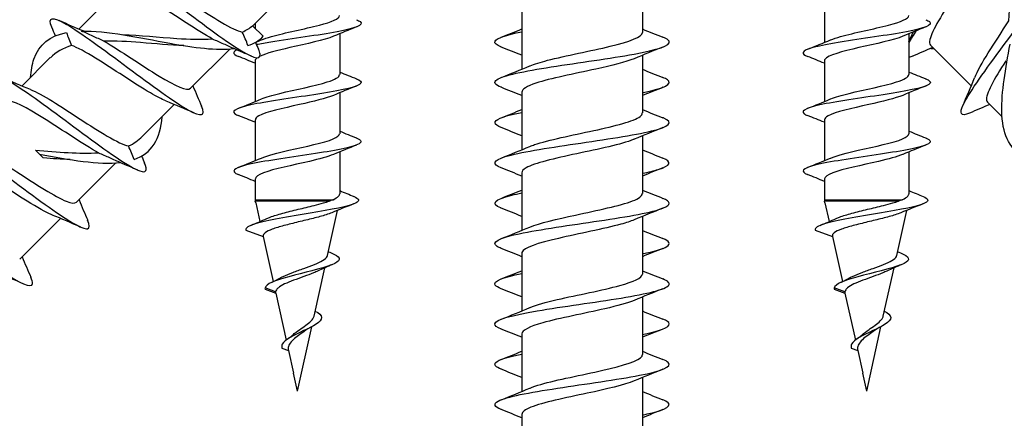
# Model space of a CAD drawing. Units: millimetres. Extents: x 15 to 1184, y 5 to 836.
# Drawn here: x 316 to 352, y 402 to 417 of the extents above; entities that cross this region are included whole.
import ezdxf

# ---------------------------------------------------------------- set-up
doc = ezdxf.new("R2010")
doc.units = ezdxf.units.MM
doc.layers.add('SuP-Sichtbare-Kanten', color=7, linetype='Continuous', lineweight=25)
doc.layers.add('SuP-Sichtbare-tangentiale-Kanten', color=7, linetype='Continuous', lineweight=25)

msp = doc.modelspace()

# ---------------------------------------------------------------- linework, layer by layer
at = {"layer": 'SuP-Sichtbare-Kanten'}
for p, q in [((338.709, 418.493), (338.709, 416.346)), ((319.231, 417.991), (317.713, 416.473)), ((325.507, 417.903), (324.191, 416.587)), ((345.491, 417.491), (345.491, 415.968)), ((334.209, 417.118), (334.209, 414.971)), ((324.184, 416.593), (324.58, 416.198)), ((324.278, 416.674), (324.278, 416.5)), ((327.428, 416.296), (327.428, 414.773)), ((348.641, 416.296), (348.641, 414.773)), ((323.33, 415.726), (321.867, 414.263)), ((349.444, 415.87), (350.963, 414.352)), ((316.644, 415.404), (315.592, 414.352)), ((338.709, 415.493), (338.709, 413.346)), ((324.278, 415.291), (324.278, 413.768)), ((345.491, 415.291), (345.491, 413.768)), ((327.428, 414.096), (327.428, 412.573)), ((334.209, 414.118), (334.209, 411.971)), ((348.641, 414.096), (348.641, 412.573)), ((321.264, 413.66), (320.071, 412.467)), ((351.566, 413.749), (352.109, 413.205)), ((324.278, 413.091), (324.278, 411.568)), ((345.491, 413.091), (345.491, 411.568)), ((338.709, 412.493), (338.709, 410.346)), ((316.236, 411.814), (316.092, 411.958)), ((316.38, 411.67), (316.236, 411.814)), ((327.428, 411.896), (327.428, 410.337)), ((348.641, 411.896), (348.641, 410.337)), ((319.087, 411.483), (317.625, 410.021)), ((334.209, 411.118), (334.209, 408.971)), ((324.278, 410.891), (324.278, 410.114)), ((345.491, 410.891), (345.491, 410.114)), ((324.298, 409.994), (324.283, 410.06)), ((324.298, 409.994), (324.452, 409.298)), ((345.511, 409.994), (345.497, 410.06)), ((345.511, 409.994), (345.665, 409.298)), ((326.974, 408.042), (327.346, 409.718)), ((338.709, 409.493), (338.709, 407.346)), ((348.188, 408.042), (348.559, 409.718)), ((317.022, 409.418), (315.503, 407.899)), ((323.934, 408.982), (324.574, 408.749)), ((345.147, 408.982), (345.787, 408.749)), ((324.574, 408.749), (324.948, 407.064)), ((345.787, 408.749), (346.161, 407.064)), ((334.209, 408.118), (334.209, 405.971)), ((326.473, 405.781), (326.871, 407.578)), ((347.686, 405.781), (348.085, 407.578)), ((324.647, 406.782), (325.042, 406.638)), ((325.042, 406.638), (325.43, 404.89)), ((345.86, 406.782), (346.255, 406.638)), ((346.255, 406.638), (346.643, 404.89)), ((338.709, 406.493), (338.709, 404.346)), ((325.853, 402.982), (326.385, 405.385)), ((334.209, 405.118), (334.209, 402.971)), ((347.066, 402.982), (347.598, 405.385)), ((325.277, 404.582), (325.517, 404.495)), ((325.517, 404.495), (325.704, 403.653)), ((346.491, 404.582), (346.73, 404.495)), ((346.73, 404.495), (346.917, 403.653)), ((325.853, 402.982), (325.704, 403.653)), ((347.066, 402.982), (346.917, 403.653)), ((338.709, 403.493), (338.709, 401.346)), ((334.209, 402.118), (334.209, 399.971))]:
    msp.add_line(p, q, dxfattribs=at)
for centre in [(324.528, 410.114), (345.741, 410.114)]:
    msp.add_arc(centre, 0.25, 180, 192.5, dxfattribs=at)
for points, knots in [([(352.364, 416.774), (352.44, 417.838), (352.433, 418.818), (352.095, 419.468), (352.039, 419.574), (351.975, 419.673), (351.903, 419.762)], [3.435309, 3.435309, 3.435309, 3.435309, 4.532328, 4.532328, 4.532328, 4.712389, 4.712389, 4.712389, 4.712389]), ([(351.527, 419.718), (351.519, 419.698), (351.51, 419.677), (351.501, 419.656), (351.304, 419.21), (350.821, 418.479), (350.364, 417.774), (349.902, 417.061), (349.494, 416.402), (349.421, 416.078), (349.399, 415.979), (349.408, 415.91), (349.447, 415.873)], [-41.883651, -41.883651, -41.883651, -41.883651, -41.830592, -41.830592, -41.830592, -40.727669, -40.727669, -40.727669, -39.612641, -39.612641, -39.612641, -39.269908, -39.269908, -39.269908, -39.269908]), ([(318.823, 418.655), (318.702, 418.937), (318.76, 419.041), (319.019, 418.942), (319.384, 418.804), (320.137, 418.277), (321, 417.641), (321.862, 417.005), (322.808, 416.285), (323.473, 415.846), (324.138, 415.407), (324.503, 415.268), (324.459, 415.538), (324.452, 415.586), (324.431, 415.646), (324.399, 415.718)], [35.744677, 35.744677, 35.744677, 35.744677, 36.46054, 36.46054, 36.46054, 37.465808, 37.465808, 37.465808, 38.470769, 38.470769, 38.470769, 39.475428, 39.475428, 39.475428, 39.653547, 39.653547, 39.653547, 39.653547]), ([(350.9, 413.338), (350.569, 413.197), (350.493, 413.31), (350.682, 413.688), (350.909, 414.141), (351.504, 414.963), (352.157, 415.842), (352.81, 416.721), (353.495, 417.633), (353.863, 418.227), (354.23, 418.82), (354.263, 419.08), (353.899, 418.942), (353.88, 418.935), (353.861, 418.927), (353.84, 418.918)], [32.603084, 32.603084, 32.603084, 32.603084, 33.442862, 33.442862, 33.442862, 34.44907, 34.44907, 34.44907, 35.454962, 35.454962, 35.454962, 36.46054, 36.46054, 36.46054, 36.511954, 36.511954, 36.511954, 36.511954]), ([(320.146, 418.463), (320.358, 418.376), (320.638, 418.222), (320.963, 418.023), (321.607, 417.628), (322.404, 417.08), (323.005, 416.728), (323.346, 416.528), (323.624, 416.392), (323.799, 416.358)], [36.656166, 36.656166, 36.656166, 36.656166, 37.21483, 37.21483, 37.21483, 38.321499, 38.321499, 38.321499, 38.949439, 38.949439, 38.949439, 38.949439]), ([(322.678, 416.106), (322.118, 416.416), (321.326, 416.957), (320.651, 417.382), (319.983, 417.802), (319.455, 418.083), (319.273, 418.017), (319.256, 418.011), (319.243, 418.002), (319.232, 417.991)], [-38.441241, -38.441241, -38.441241, -38.441241, -37.328267, -37.328267, -37.328267, -36.228625, -36.228625, -36.228625, -36.128316, -36.128316, -36.128316, -36.128316]), ([(316.698, 416.538), (316.533, 416.919), (316.718, 416.951), (317.227, 416.657), (317.762, 416.349), (318.64, 415.698), (319.524, 415.04), (320.409, 414.382), (321.275, 413.743), (321.792, 413.452), (322.271, 413.183), (322.438, 413.226), (322.279, 413.596)], [29.461491, 29.461491, 29.461491, 29.461491, 30.422302, 30.422302, 30.422302, 31.429482, 31.429482, 31.429482, 32.436334, 32.436334, 32.436334, 33.370362, 33.370362, 33.370362, 33.370362]), ([(324.514, 416.065), (324.61, 416.107), (324.734, 416.149), (324.883, 416.191), (325.383, 416.332), (326.127, 416.473), (326.669, 416.614), (327.13, 416.734), (327.419, 416.854), (327.425, 416.973)], [-106.26583, -106.26583, -106.26583, -106.26583, -105.906248, -105.906248, -105.906248, -104.698453, -104.698453, -104.698453, -103.672558, -103.672558, -103.672558, -103.672558]), ([(345.727, 416.065), (345.823, 416.107), (345.948, 416.149), (346.096, 416.191), (346.596, 416.332), (347.34, 416.473), (347.882, 416.614), (348.343, 416.734), (348.632, 416.854), (348.639, 416.973)], [-106.26583, -106.26583, -106.26583, -106.26583, -105.906248, -105.906248, -105.906248, -104.698453, -104.698453, -104.698453, -103.672558, -103.672558, -103.672558, -103.672558]), ([(328.051, 416.817), (328.114, 416.793), (328.16, 416.769), (328.189, 416.745), (328.342, 416.619), (328, 416.494), (327.334, 416.368), (326.652, 416.239), (325.658, 416.111), (324.864, 415.982), (324.671, 415.951), (324.491, 415.919), (324.33, 415.888)], [103.287702, 103.287702, 103.287702, 103.287702, 103.492742, 103.492742, 103.492742, 104.56977, 104.56977, 104.56977, 105.672522, 105.672522, 105.672522, 105.941209, 105.941209, 105.941209, 105.941209]), ([(349.265, 416.817), (349.327, 416.793), (349.373, 416.769), (349.402, 416.745), (349.555, 416.619), (349.214, 416.494), (348.547, 416.368), (347.865, 416.239), (346.871, 416.111), (346.077, 415.982), (345.287, 415.854), (344.73, 415.725), (344.693, 415.597), (344.678, 415.547), (344.743, 415.497), (344.871, 415.447)], [103.287702, 103.287702, 103.287702, 103.287702, 103.492742, 103.492742, 103.492742, 104.56977, 104.56977, 104.56977, 105.672522, 105.672522, 105.672522, 106.771228, 106.771228, 106.771228, 107.199006, 107.199006, 107.199006, 107.199006]), ([(351.094, 414.663), (351.191, 414.899), (351.37, 415.217), (351.599, 415.586), (351.832, 415.96), (352.109, 416.377), (352.364, 416.774)], [33.514573, 33.514573, 33.514573, 33.514573, 34.132709, 34.132709, 34.132709, 34.760649, 34.760649, 34.760649, 34.760649]), ([(315.908, 414.663), (315.924, 414.918), (315.964, 415.15), (316.034, 415.351), (316.224, 415.895), (316.633, 416.22), (317.247, 416.339)], [0.933271, 0.933271, 0.933271, 0.933271, 1.235117, 1.235117, 1.235117, 2.049864, 2.049864, 2.049864, 2.049864]), ([(317.247, 416.339), (317.272, 416.263), (317.299, 416.183), (317.361, 416.023), (317.394, 415.942), (317.431, 415.86)], [0, 0, 0, 0, 0.03016365, 0.03016365, 0.05926409, 0.05926409, 0.05926409, 0.05926409]), ([(317.809, 416.395), (318.733, 416.418), (319.948, 416.149), (321.102, 415.941), (321.997, 415.779), (322.845, 415.664), (323.501, 415.742)], [2.278553, 2.278553, 2.278553, 2.278553, 3.329512, 3.329512, 3.329512, 4.144259, 4.144259, 4.144259, 4.144259]), ([(318.641, 416.022), (318.502, 416.082), (318.364, 416.143), (318.086, 416.268), (317.947, 416.332), (317.809, 416.395)], [0, 0, 0, 0, 0.04540168, 0.04540168, 0.09152211, 0.09152211, 0.09152211, 0.09152211]), ([(319.332, 416.261), (319.982, 416.239), (320.686, 416.165), (321.358, 416.121), (321.824, 416.091), (322.272, 416.077), (322.678, 416.106)], [2.792527, 2.792527, 2.792527, 2.792527, 3.491308, 3.491308, 3.491308, 3.974309, 3.974309, 3.974309, 3.974309]), ([(322.678, 416.106), (322.817, 416.046), (322.955, 415.985), (323.23, 415.863), (323.367, 415.802), (323.501, 415.742)], [0, 0, 0, 0, 0.04540168, 0.04540168, 0.09152211, 0.09152211, 0.09152211, 0.09152211]), ([(324.008, 415.853), (323.978, 415.935), (323.946, 416.019), (323.876, 416.188), (323.839, 416.272), (323.799, 416.358)], [0, 0, 0, 0, 0.03016365, 0.03016365, 0.05926409, 0.05926409, 0.05926409, 0.05926409]), ([(327.197, 416.199), (326.866, 416.058), (326.188, 415.918), (325.566, 415.777), (325.1, 415.672), (324.689, 415.566), (324.464, 415.461)], [104.220878, 104.220878, 104.220878, 104.220878, 105.426594, 105.426594, 105.426594, 106.328468, 106.328468, 106.328468, 106.328468]), ([(333.453, 414.299), (333.214, 414.394), (333.146, 414.488), (333.281, 414.583), (333.508, 414.742), (334.3, 414.901), (335.313, 415.06), (336.326, 415.219), (337.528, 415.378), (338.396, 415.537), (339.265, 415.696), (339.774, 415.855), (339.702, 416.014), (339.679, 416.064), (339.598, 416.115), (339.468, 416.165)], [225.811032, 225.811032, 225.811032, 225.811032, 226.405885, 226.405885, 226.405885, 227.405111, 227.405111, 227.405111, 228.404106, 228.404106, 228.404106, 229.402872, 229.402872, 229.402872, 229.719902, 229.719902, 229.719902, 229.719902]), ([(333.453, 415.799), (333.269, 415.871), (333.184, 415.942), (333.216, 416.014), (333.27, 416.132), (333.64, 416.249), (334.213, 416.367)], [228.952625, 228.952625, 228.952625, 228.952625, 229.402872, 229.402872, 229.402872, 230.142378, 230.142378, 230.142378, 230.142378]), ([(334.522, 415.098), (334.685, 415.167), (334.905, 415.236), (335.172, 415.305), (335.846, 415.48), (336.785, 415.654), (337.511, 415.828), (338.23, 416.001), (338.708, 416.174), (338.709, 416.346)], [226.722521, 226.722521, 226.722521, 226.722521, 227.156589, 227.156589, 227.156589, 228.251839, 228.251839, 228.251839, 229.336264, 229.336264, 229.336264, 229.336264]), ([(348.41, 416.199), (348.079, 416.058), (347.401, 415.918), (346.779, 415.777), (346.15, 415.635), (345.621, 415.492), (345.513, 415.35), (345.498, 415.331), (345.492, 415.311), (345.493, 415.291)], [104.220878, 104.220878, 104.220878, 104.220878, 105.426594, 105.426594, 105.426594, 106.644874, 106.644874, 106.644874, 106.81415, 106.81415, 106.81415, 106.81415]), ([(320.953, 413.792), (320.795, 413.855), (320.599, 413.957), (320.371, 414.09), (319.77, 414.442), (318.974, 414.99), (318.33, 415.385), (317.964, 415.609), (317.649, 415.783), (317.431, 415.86)], [-32.458873, -32.458873, -32.458873, -32.458873, -32.039834, -32.039834, -32.039834, -30.933166, -30.933166, -30.933166, -30.305225, -30.305225, -30.305225, -30.305225]), ([(321.625, 415.853), (321.105, 415.87), (320.551, 415.92), (320.005, 415.963), (319.533, 415.999), (319.069, 416.029), (318.641, 416.022)], [-3.490659, -3.490659, -3.490659, -3.490659, -2.931504, -2.931504, -2.931504, -2.448503, -2.448503, -2.448503, -2.448503]), ([(318.641, 416.022), (319.252, 415.661), (320.055, 415.109), (320.696, 414.719), (321.306, 414.348), (321.746, 414.146), (321.867, 414.263)], [30.813424, 30.813424, 30.813424, 30.813424, 31.926398, 31.926398, 31.926398, 32.986723, 32.986723, 32.986723, 32.986723]), ([(352.875, 411.736), (352.361, 412.034), (352.118, 412.602), (352.101, 413.397), (352.085, 414.115), (352.241, 415.004), (352.412, 415.908)], [1.380928, 1.380928, 1.380928, 1.380928, 2.282314, 2.282314, 2.282314, 3.097061, 3.097061, 3.097061, 3.097061]), ([(323.6, 415.693), (323.531, 415.661), (323.489, 415.629), (323.48, 415.597), (323.465, 415.547), (323.53, 415.497), (323.658, 415.447)], [106.4972738, 106.4972738, 106.4972738, 106.4972738, 106.7712283, 106.7712283, 106.7712283, 107.1990062, 107.1990062, 107.1990062, 107.1990062]), ([(324.349, 415.396), (324.328, 415.381), (324.312, 415.366), (324.3, 415.35), (324.285, 415.331), (324.278, 415.311), (324.279, 415.291)], [106.5143595, 106.5143595, 106.5143595, 106.5143595, 106.6448744, 106.6448744, 106.6448744, 106.8141502, 106.8141502, 106.8141502, 106.8141502]), ([(338.399, 415.366), (338.088, 415.237), (337.567, 415.108), (336.975, 414.979), (336.171, 414.803), (335.273, 414.628), (334.74, 414.453), (334.401, 414.341), (334.22, 414.23), (334.216, 414.118)], [-228.808414, -228.808414, -228.808414, -228.808414, -227.996686, -227.996686, -227.996686, -226.895792, -226.895792, -226.895792, -226.194671, -226.194671, -226.194671, -226.194671]), ([(352.252, 415.289), (351.814, 414.601), (351.497, 414.034), (351.533, 413.819), (351.538, 413.789), (351.549, 413.766), (351.567, 413.75)], [-34.252451, -34.252451, -34.252451, -34.252451, -33.139477, -33.139477, -33.139477, -32.986723, -32.986723, -32.986723, -32.986723]), ([(314.578, 414.415), (314.545, 414.489), (314.524, 414.552), (314.517, 414.6), (314.478, 414.867), (314.852, 414.719), (315.526, 414.273), (316.2, 413.826), (317.154, 413.1), (318.017, 412.464), (318.879, 411.828), (319.626, 411.308), (319.978, 411.184), (320.221, 411.098), (320.272, 411.204), (320.154, 411.478)], [23.178306, 23.178306, 23.178306, 23.178306, 23.362584, 23.362584, 23.362584, 24.372154, 24.372154, 24.372154, 25.381372, 25.381372, 25.381372, 26.390241, 26.390241, 26.390241, 27.087176, 27.087176, 27.087176, 27.087176]), ([(324.516, 413.865), (324.679, 413.935), (324.916, 414.005), (325.202, 414.074), (325.78, 414.215), (326.515, 414.357), (326.965, 414.498), (327.257, 414.59), (327.417, 414.682), (327.421, 414.773)], [-112.549015, -112.549015, -112.549015, -112.549015, -111.952607, -111.952607, -111.952607, -110.74233, -110.74233, -110.74233, -109.955743, -109.955743, -109.955743, -109.955743]), ([(338.709, 414.097), (338.723, 414.1), (338.737, 414.103), (338.751, 414.106), (339.518, 414.265), (339.864, 414.424), (339.637, 414.583), (339.598, 414.61), (339.542, 414.638), (339.471, 414.665)], [225.388557, 225.388557, 225.388557, 225.388557, 225.406423, 225.406423, 225.406423, 226.405885, 226.405885, 226.405885, 226.57831, 226.57831, 226.57831, 226.57831]), ([(345.729, 413.865), (345.892, 413.935), (346.13, 414.005), (346.415, 414.074), (346.993, 414.215), (347.728, 414.357), (348.178, 414.498), (348.47, 414.59), (348.63, 414.682), (348.634, 414.773)], [-112.549015, -112.549015, -112.549015, -112.549015, -111.952607, -111.952607, -111.952607, -110.74233, -110.74233, -110.74233, -109.955743, -109.955743, -109.955743, -109.955743]), ([(328.046, 414.617), (328.189, 414.561), (328.252, 414.506), (328.218, 414.451), (328.14, 414.324), (327.559, 414.197), (326.766, 414.07), (325.975, 413.944), (325.006, 413.818), (324.344, 413.691), (323.683, 413.565), (323.356, 413.439), (323.524, 413.313), (323.553, 413.291), (323.597, 413.269), (323.653, 413.247)], [109.570887, 109.570887, 109.570887, 109.570887, 110.046146, 110.046146, 110.046146, 111.131693, 111.131693, 111.131693, 112.214661, 112.214661, 112.214661, 113.295319, 113.295319, 113.295319, 113.482192, 113.482192, 113.482192, 113.482192]), ([(349.26, 414.617), (349.402, 414.561), (349.465, 414.506), (349.431, 414.451), (349.353, 414.324), (348.773, 414.197), (347.979, 414.07), (347.188, 413.944), (346.22, 413.818), (345.557, 413.691), (344.897, 413.565), (344.569, 413.439), (344.737, 413.313), (344.766, 413.291), (344.81, 413.269), (344.867, 413.247)], [109.570887, 109.570887, 109.570887, 109.570887, 110.046146, 110.046146, 110.046146, 111.131693, 111.131693, 111.131693, 112.214661, 112.214661, 112.214661, 113.295319, 113.295319, 113.295319, 113.482192, 113.482192, 113.482192, 113.482192]), ([(315.903, 414.22), (316.115, 414.134), (316.395, 413.979), (316.72, 413.78), (317.364, 413.385), (318.161, 412.838), (318.762, 412.485), (319.104, 412.285), (319.381, 412.149), (319.557, 412.115)], [24.089795, 24.089795, 24.089795, 24.089795, 24.64846, 24.64846, 24.64846, 25.755128, 25.755128, 25.755128, 26.383069, 26.383069, 26.383069, 26.383069]), ([(327.195, 413.999), (326.924, 413.886), (326.442, 413.772), (325.933, 413.659), (325.304, 413.519), (324.674, 413.379), (324.416, 413.239), (324.325, 413.19), (324.283, 413.14), (324.285, 413.091)], [110.504063, 110.504063, 110.504063, 110.504063, 111.475735, 111.475735, 111.475735, 112.674843, 112.674843, 112.674843, 113.097336, 113.097336, 113.097336, 113.097336]), ([(348.408, 413.999), (348.137, 413.886), (347.655, 413.772), (347.146, 413.659), (346.517, 413.519), (345.887, 413.379), (345.629, 413.239), (345.538, 413.19), (345.496, 413.14), (345.498, 413.091)], [110.504063, 110.504063, 110.504063, 110.504063, 111.475735, 111.475735, 111.475735, 112.674843, 112.674843, 112.674843, 113.097336, 113.097336, 113.097336, 113.097336]), ([(318.436, 411.863), (317.88, 412.171), (317.096, 412.706), (316.425, 413.129), (315.754, 413.552), (315.22, 413.837), (315.034, 413.776), (315.016, 413.77), (315.001, 413.76), (314.989, 413.748)], [-25.874871, -25.874871, -25.874871, -25.874871, -24.770977, -24.770977, -24.770977, -23.668617, -23.668617, -23.668617, -23.561945, -23.561945, -23.561945, -23.561945]), ([(333.447, 411.299), (333.097, 411.439), (333.147, 411.578), (333.598, 411.718), (334.112, 411.877), (335.131, 412.037), (336.212, 412.196), (337.293, 412.355), (338.4, 412.514), (339.053, 412.674), (339.706, 412.833), (339.883, 412.992), (339.508, 413.151), (339.497, 413.156), (339.485, 413.161), (339.473, 413.165)], [219.527847, 219.527847, 219.527847, 219.527847, 220.405476, 220.405476, 220.405476, 221.406162, 221.406162, 221.406162, 222.406596, 222.406596, 222.406596, 223.406782, 223.406782, 223.406782, 223.436717, 223.436717, 223.436717, 223.436717]), ([(333.45, 412.799), (333.157, 412.916), (333.134, 413.034), (333.41, 413.151), (333.58, 413.223), (333.86, 413.295), (334.215, 413.367)], [222.66944, 222.66944, 222.66944, 222.66944, 223.406782, 223.406782, 223.406782, 223.859193, 223.859193, 223.859193, 223.859193]), ([(334.517, 412.098), (334.569, 412.12), (334.627, 412.143), (334.692, 412.165), (335.202, 412.339), (336.085, 412.514), (336.892, 412.689), (337.7, 412.863), (338.394, 413.038), (338.621, 413.212), (338.679, 413.257), (338.706, 413.302), (338.704, 413.346)], [220.439336, 220.439336, 220.439336, 220.439336, 220.579063, 220.579063, 220.579063, 221.676056, 221.676056, 221.676056, 222.772748, 222.772748, 222.772748, 223.053078, 223.053078, 223.053078, 223.053078]), ([(312.46, 412.29), (312.389, 412.452), (312.373, 412.558), (312.424, 412.598), (312.553, 412.697), (313.103, 412.374), (313.882, 411.824), (314.66, 411.273), (315.644, 410.517), (316.448, 409.94), (317.252, 409.364), (317.853, 408.99), (318.035, 409.035), (318.121, 409.057), (318.114, 409.169), (318.031, 409.358)], [16.895121, 16.895121, 16.895121, 16.895121, 17.297565, 17.297565, 17.297565, 18.309324, 18.309324, 18.309324, 19.320709, 19.320709, 19.320709, 20.331724, 20.331724, 20.331724, 20.803991, 20.803991, 20.803991, 20.803991]), ([(324.513, 411.665), (324.741, 411.761), (325.114, 411.857), (325.536, 411.953), (326.16, 412.094), (326.849, 412.236), (327.187, 412.377), (327.343, 412.443), (327.42, 412.508), (327.419, 412.573)], [-118.832201, -118.832201, -118.832201, -118.832201, -118.011843, -118.011843, -118.011843, -116.798928, -116.798928, -116.798928, -116.238928, -116.238928, -116.238928, -116.238928]), ([(345.727, 411.665), (345.955, 411.761), (346.328, 411.857), (346.75, 411.953), (347.373, 412.094), (348.062, 412.236), (348.4, 412.377), (348.556, 412.443), (348.633, 412.508), (348.632, 412.573)], [-118.832201, -118.832201, -118.832201, -118.832201, -118.011843, -118.011843, -118.011843, -116.798928, -116.798928, -116.798928, -116.238928, -116.238928, -116.238928, -116.238928]), ([(313.778, 412.103), (314.156, 411.947), (314.763, 411.562), (315.398, 411.15), (316.108, 410.689), (316.823, 410.222), (317.239, 410.055), (317.434, 409.977), (317.56, 409.968), (317.618, 410.028)], [17.80661, 17.80661, 17.80661, 17.80661, 18.794831, 18.794831, 18.794831, 19.900653, 19.900653, 19.900653, 20.420352, 20.420352, 20.420352, 20.420352]), ([(319.766, 411.61), (319.736, 411.692), (319.703, 411.776), (319.633, 411.945), (319.596, 412.03), (319.557, 412.115)], [0, 0, 0, 0, 0.03016365, 0.03016365, 0.05926409, 0.05926409, 0.05926409, 0.05926409]), ([(328.047, 412.417), (328.258, 412.332), (328.283, 412.248), (328.092, 412.164), (327.808, 412.037), (327.054, 411.911), (326.207, 411.785), (325.347, 411.656), (324.429, 411.528), (323.922, 411.4), (323.458, 411.282), (323.357, 411.165), (323.652, 411.047)], [115.854072, 115.854072, 115.854072, 115.854072, 116.577882, 116.577882, 116.577882, 117.660031, 117.660031, 117.660031, 118.758717, 118.758717, 118.758717, 119.765377, 119.765377, 119.765377, 119.765377]), ([(338.403, 412.366), (338.391, 412.361), (338.379, 412.356), (338.367, 412.351), (337.929, 412.176), (337.082, 412.001), (336.261, 411.826), (335.439, 411.651), (334.68, 411.476), (334.372, 411.301), (334.265, 411.24), (334.214, 411.179), (334.216, 411.118)], [-222.525228, -222.525228, -222.525228, -222.525228, -222.493978, -222.493978, -222.493978, -221.393959, -221.393959, -221.393959, -220.294112, -220.294112, -220.294112, -219.911486, -219.911486, -219.911486, -219.911486]), ([(349.261, 412.417), (349.471, 412.332), (349.496, 412.248), (349.306, 412.164), (349.021, 412.037), (348.267, 411.911), (347.42, 411.785), (346.56, 411.656), (345.642, 411.528), (345.135, 411.4), (344.671, 411.282), (344.571, 411.165), (344.865, 411.047)], [115.854072, 115.854072, 115.854072, 115.854072, 116.577882, 116.577882, 116.577882, 117.660031, 117.660031, 117.660031, 118.758717, 118.758717, 118.758717, 119.765377, 119.765377, 119.765377, 119.765377]), ([(316.71, 409.549), (316.474, 409.646), (316.155, 409.826), (315.785, 410.056), (315.132, 410.462), (314.349, 410.999), (313.771, 411.331), (313.297, 411.602), (312.976, 411.72), (312.87, 411.624)], [-19.892502, -19.892502, -19.892502, -19.892502, -19.273063, -19.273063, -19.273063, -18.177292, -18.177292, -18.177292, -17.27876, -17.27876, -17.27876, -17.27876]), ([(318.436, 411.863), (318.575, 411.803), (318.712, 411.743), (318.987, 411.621), (319.124, 411.559), (319.259, 411.499)], [0, 0, 0, 0, 0.04540168, 0.04540168, 0.09152211, 0.09152211, 0.09152211, 0.09152211]), ([(327.191, 411.799), (326.987, 411.713), (326.667, 411.627), (326.296, 411.541), (325.682, 411.399), (324.967, 411.256), (324.587, 411.114), (324.388, 411.04), (324.287, 410.965), (324.286, 410.891)], [116.787248, 116.787248, 116.787248, 116.787248, 117.524501, 117.524501, 117.524501, 118.743291, 118.743291, 118.743291, 119.380521, 119.380521, 119.380521, 119.380521]), ([(348.404, 411.799), (348.2, 411.713), (347.88, 411.627), (347.509, 411.541), (346.895, 411.399), (346.181, 411.256), (345.8, 411.114), (345.601, 411.04), (345.5, 410.965), (345.499, 410.891)], [116.787248, 116.787248, 116.787248, 116.787248, 117.524501, 117.524501, 117.524501, 118.743291, 118.743291, 118.743291, 119.380521, 119.380521, 119.380521, 119.380521]), ([(338.706, 411.097), (338.941, 411.145), (339.143, 411.193), (339.3, 411.24), (339.769, 411.382), (339.827, 411.524), (339.472, 411.665)], [219.105372, 219.105372, 219.105372, 219.105372, 219.404536, 219.404536, 219.404536, 220.295124, 220.295124, 220.295124, 220.295124]), ([(310.339, 410.168), (310.235, 410.409), (310.257, 410.524), (310.429, 410.489), (310.715, 410.431), (311.412, 409.962), (312.26, 409.342), (313.108, 408.722), (314.082, 407.976), (314.8, 407.487), (315.517, 406.997), (315.958, 406.785), (315.977, 406.994), (315.982, 407.048), (315.959, 407.129), (315.912, 407.235)], [10.611936, 10.611936, 10.611936, 10.611936, 11.218946, 11.218946, 11.218946, 12.233027, 12.233027, 12.233027, 13.246712, 13.246712, 13.246712, 14.260005, 14.260005, 14.260005, 14.520806, 14.520806, 14.520806, 14.520806]), ([(327.955, 410.234), (328.148, 410.155), (328.182, 410.077), (328.037, 409.998), (327.8, 409.869), (327.101, 409.74), (326.329, 409.611), (325.539, 409.479), (324.714, 409.347), (324.283, 409.215), (324.03, 409.137), (323.909, 409.06), (323.934, 408.982)], [0.434944, 0.434944, 0.434944, 0.434944, 1.10755, 1.10755, 1.10755, 2.212661, 2.212661, 2.212661, 3.344568, 3.344568, 3.344568, 4.009815, 4.009815, 4.009815, 4.009815]), ([(327.178, 410.114), (327.272, 410.157), (327.341, 410.2), (327.413, 410.275), (327.428, 410.306), (327.428, 410.337)], [0.01136618, 0.01136618, 0.01136618, 0.01136618, 0.06534167, 0.06534167, 0.10433672, 0.10433672, 0.10433672, 0.10433672]), ([(333.445, 409.799), (333.44, 409.801), (333.434, 409.803), (333.429, 409.806), (333.037, 409.965), (333.196, 410.125), (333.837, 410.284), (333.948, 410.312), (334.074, 410.339), (334.21, 410.367)], [216.386254, 216.386254, 216.386254, 216.386254, 216.400154, 216.400154, 216.400154, 217.401878, 217.401878, 217.401878, 217.576007, 217.576007, 217.576007, 217.576007]), ([(334.517, 409.098), (334.874, 409.247), (335.517, 409.395), (336.213, 409.544), (337.032, 409.719), (337.886, 409.893), (338.339, 410.068), (338.579, 410.161), (338.7, 410.254), (338.701, 410.346)], [214.156151, 214.156151, 214.156151, 214.156151, 215.089427, 215.089427, 215.089427, 216.187992, 216.187992, 216.187992, 216.769893, 216.769893, 216.769893, 216.769893]), ([(349.168, 410.234), (349.361, 410.155), (349.395, 410.077), (349.251, 409.998), (349.014, 409.869), (348.314, 409.74), (347.542, 409.611), (346.752, 409.479), (345.927, 409.347), (345.497, 409.215), (345.243, 409.137), (345.122, 409.06), (345.147, 408.982)], [0.434944, 0.434944, 0.434944, 0.434944, 1.10755, 1.10755, 1.10755, 2.212661, 2.212661, 2.212661, 3.344568, 3.344568, 3.344568, 4.009815, 4.009815, 4.009815, 4.009815]), ([(348.391, 410.114), (348.485, 410.157), (348.554, 410.2), (348.626, 410.275), (348.641, 410.306), (348.641, 410.337)], [0.01136618, 0.01136618, 0.01136618, 0.01136618, 0.06534167, 0.06534167, 0.10433672, 0.10433672, 0.10433672, 0.10433672]), ([(324.714, 409.415), (324.752, 409.432), (324.794, 409.449), (324.969, 409.515), (325.128, 409.563), (325.484, 409.66), (325.68, 409.708), (326.082, 409.805), (326.284, 409.853), (326.597, 409.932), (326.714, 409.963), (326.9, 410.016), (326.972, 410.038), (327.038, 410.06)], [0.8209701, 0.8209701, 0.8209701, 0.8209701, 0.8418249, 0.8418249, 0.9014871, 0.9014871, 0.9622909, 0.9622909, 1.0242379, 1.0242379, 1.0645951, 1.0645951, 1.0936609, 1.0936609, 1.0936609, 1.0936609]), ([(327.178, 410.114), (327.177, 410.114), (327.176, 410.113), (327.144, 410.098), (327.108, 410.084), (327.059, 410.067), (327.049, 410.063), (327.038, 410.06)], [-0.068081599, -0.068081599, -0.068081599, -0.068081599, -0.067866457, -0.067866457, -0.060355079, -0.060355079, -0.058354684, -0.058354684, -0.058354684, -0.058354684]), ([(333.447, 408.299), (333.386, 408.323), (333.336, 408.346), (333.298, 408.37), (333.046, 408.53), (333.366, 408.689), (334.121, 408.849), (334.874, 409.008), (336.038, 409.168), (337.102, 409.327), (338.166, 409.487), (339.097, 409.646), (339.49, 409.806), (339.784, 409.926), (339.768, 410.045), (339.468, 410.165)], [213.244662, 213.244662, 213.244662, 213.244662, 213.39336, 213.39336, 213.39336, 214.395898, 214.395898, 214.395898, 215.398162, 215.398162, 215.398162, 216.400154, 216.400154, 216.400154, 217.153532, 217.153532, 217.153532, 217.153532]), ([(345.927, 409.415), (345.965, 409.432), (346.007, 409.449), (346.182, 409.515), (346.341, 409.563), (346.698, 409.66), (346.893, 409.708), (347.295, 409.805), (347.497, 409.853), (347.811, 409.932), (347.928, 409.963), (348.113, 410.016), (348.185, 410.038), (348.251, 410.06)], [0.8209701, 0.8209701, 0.8209701, 0.8209701, 0.8418249, 0.8418249, 0.9014871, 0.9014871, 0.9622909, 0.9622909, 1.0242379, 1.0242379, 1.0645951, 1.0645951, 1.0936609, 1.0936609, 1.0936609, 1.0936609]), ([(348.391, 410.114), (348.39, 410.114), (348.389, 410.113), (348.357, 410.098), (348.321, 410.084), (348.272, 410.067), (348.262, 410.063), (348.251, 410.06)], [-0.068081599, -0.068081599, -0.068081599, -0.068081599, -0.067866457, -0.067866457, -0.060355079, -0.060355079, -0.058354684, -0.058354684, -0.058354684, -0.058354684]), ([(327.13, 409.629), (327.069, 409.603), (326.998, 409.578), (326.78, 409.508), (326.617, 409.464), (326.261, 409.374), (326.074, 409.33), (325.7, 409.24), (325.518, 409.196), (325.186, 409.106), (325.038, 409.061), (324.796, 408.972), (324.704, 408.927), (324.589, 408.838), (324.564, 408.794), (324.574, 408.749)], [0.2138545, 0.2138545, 0.2138545, 0.2138545, 0.2482932, 0.2482932, 0.3076714, 0.3076714, 0.3659733, 0.3659733, 0.4232001, 0.4232001, 0.4793529, 0.4793529, 0.5344328, 0.5344328, 0.5876679, 0.5876679, 0.5876679, 0.5876679]), ([(348.343, 409.629), (348.282, 409.603), (348.212, 409.578), (347.993, 409.508), (347.83, 409.464), (347.474, 409.374), (347.287, 409.33), (346.913, 409.24), (346.732, 409.196), (346.399, 409.106), (346.251, 409.061), (346.009, 408.972), (345.917, 408.927), (345.802, 408.838), (345.777, 408.794), (345.787, 408.749)], [0.2138545, 0.2138545, 0.2138545, 0.2138545, 0.2482932, 0.2482932, 0.3076714, 0.3076714, 0.3659733, 0.3659733, 0.4232001, 0.4232001, 0.4793529, 0.4793529, 0.5344328, 0.5344328, 0.5876679, 0.5876679, 0.5876679, 0.5876679]), ([(338.397, 409.366), (338.269, 409.311), (338.103, 409.256), (337.904, 409.201), (337.272, 409.026), (336.338, 408.851), (335.579, 408.676), (334.821, 408.502), (334.273, 408.327), (334.215, 408.152), (334.211, 408.141), (334.209, 408.129), (334.21, 408.118)], [-216.242043, -216.242043, -216.242043, -216.242043, -215.896419, -215.896419, -215.896419, -214.797414, -214.797414, -214.797414, -213.698574, -213.698574, -213.698574, -213.6283, -213.6283, -213.6283, -213.6283]), ([(338.703, 408.097), (339.148, 408.188), (339.476, 408.279), (339.62, 408.37), (339.776, 408.468), (339.714, 408.567), (339.466, 408.665)], [212.822186, 212.822186, 212.822186, 212.822186, 213.39336, 213.39336, 213.39336, 214.011939, 214.011939, 214.011939, 214.011939]), ([(327.21, 408.087), (327.508, 407.955), (327.463, 407.823), (327.132, 407.69), (326.762, 407.543), (326.071, 407.395), (325.528, 407.248), (325.021, 407.11), (324.672, 406.972), (324.645, 406.834)], [6.567436, 6.567436, 6.567436, 6.567436, 7.699001, 7.699001, 7.699001, 8.963982, 8.963982, 8.963982, 10.144488, 10.144488, 10.144488, 10.144488]), ([(325.236, 407.213), (325.264, 407.229), (325.294, 407.244), (325.429, 407.31), (325.551, 407.36), (325.813, 407.46), (325.953, 407.509), (326.229, 407.609), (326.364, 407.658), (326.606, 407.758), (326.711, 407.807), (326.876, 407.906), (326.933, 407.955), (326.967, 408.016), (326.971, 408.029), (326.974, 408.042)], [0.0695159, 0.0695159, 0.0695159, 0.0695159, 0.0824214, 0.0824214, 0.1252568, 0.1252568, 0.1691851, 0.1691851, 0.2142127, 0.2142127, 0.260345, 0.260345, 0.3075871, 0.3075871, 0.3201357, 0.3201357, 0.3201357, 0.3201357]), ([(348.423, 408.087), (348.721, 407.955), (348.677, 407.823), (348.346, 407.69), (347.976, 407.543), (347.285, 407.395), (346.741, 407.248), (346.234, 407.11), (345.885, 406.972), (345.858, 406.834)], [6.567436, 6.567436, 6.567436, 6.567436, 7.699001, 7.699001, 7.699001, 8.963982, 8.963982, 8.963982, 10.144488, 10.144488, 10.144488, 10.144488]), ([(346.449, 407.213), (346.477, 407.229), (346.507, 407.244), (346.643, 407.31), (346.764, 407.36), (347.027, 407.46), (347.166, 407.509), (347.443, 407.609), (347.577, 407.658), (347.819, 407.758), (347.925, 407.807), (348.089, 407.906), (348.146, 407.955), (348.18, 408.016), (348.185, 408.029), (348.188, 408.042)], [0.0695159, 0.0695159, 0.0695159, 0.0695159, 0.0824214, 0.0824214, 0.1252568, 0.1252568, 0.1691851, 0.1691851, 0.2142127, 0.2142127, 0.260345, 0.260345, 0.3075871, 0.3075871, 0.3201357, 0.3201357, 0.3201357, 0.3201357]), ([(326.606, 407.456), (326.56, 407.434), (326.509, 407.412), (326.345, 407.344), (326.221, 407.299), (325.965, 407.207), (325.835, 407.161), (325.589, 407.069), (325.475, 407.023), (325.28, 406.93), (325.201, 406.884), (325.112, 406.813), (325.088, 406.788), (325.054, 406.739), (325.043, 406.714), (325.04, 406.689)], [1.0489437, 1.0489437, 1.0489437, 1.0489437, 1.0700149, 1.0700149, 1.1123785, 1.1123785, 1.1537031, 1.1537031, 1.1939938, 1.1939938, 1.2332564, 1.2332564, 1.2537001, 1.2537001, 1.2738057, 1.2738057, 1.2738057, 1.2738057]), ([(333.45, 406.799), (333.334, 406.844), (333.257, 406.888), (333.226, 406.933), (333.125, 407.078), (333.505, 407.222), (334.21, 407.367)], [210.103069, 210.103069, 210.103069, 210.103069, 210.384064, 210.384064, 210.384064, 211.292822, 211.292822, 211.292822, 211.292822]), ([(334.522, 406.098), (334.757, 406.197), (335.109, 406.295), (335.532, 406.393), (336.284, 406.568), (337.222, 406.744), (337.866, 406.919), (338.39, 407.061), (338.7, 407.204), (338.706, 407.346)], [207.872965, 207.872965, 207.872965, 207.872965, 208.491007, 208.491007, 208.491007, 209.591604, 209.591604, 209.591604, 210.486708, 210.486708, 210.486708, 210.486708]), ([(347.82, 407.456), (347.773, 407.434), (347.723, 407.412), (347.558, 407.344), (347.434, 407.299), (347.178, 407.207), (347.048, 407.161), (346.802, 407.069), (346.689, 407.023), (346.494, 406.93), (346.414, 406.884), (346.325, 406.813), (346.301, 406.788), (346.267, 406.739), (346.257, 406.714), (346.253, 406.689)], [1.0489437, 1.0489437, 1.0489437, 1.0489437, 1.0700149, 1.0700149, 1.1123785, 1.1123785, 1.1537031, 1.1537031, 1.1939938, 1.1939938, 1.2332564, 1.2332564, 1.2537001, 1.2537001, 1.2738057, 1.2738057, 1.2738057, 1.2738057]), ([(333.453, 405.299), (333.285, 405.364), (333.198, 405.43), (333.21, 405.495), (333.24, 405.655), (333.856, 405.815), (334.79, 405.975), (335.723, 406.134), (336.943, 406.294), (337.915, 406.454), (338.887, 406.614), (339.581, 406.773), (339.692, 406.933), (339.746, 407.011), (339.663, 407.088), (339.465, 407.165)], [206.961476, 206.961476, 206.961476, 206.961476, 207.372175, 207.372175, 207.372175, 208.376432, 208.376432, 208.376432, 209.380394, 209.380394, 209.380394, 210.384064, 210.384064, 210.384064, 210.870347, 210.870347, 210.870347, 210.870347]), ([(338.397, 406.366), (338.148, 406.262), (337.766, 406.158), (337.312, 406.054), (336.55, 405.879), (335.619, 405.704), (334.994, 405.53), (334.504, 405.393), (334.219, 405.255), (334.213, 405.118)], [-209.958858, -209.958858, -209.958858, -209.958858, -209.304842, -209.304842, -209.304842, -208.206811, -208.206811, -208.206811, -207.345115, -207.345115, -207.345115, -207.345115]), ([(326.506, 405.97), (326.657, 405.888), (326.747, 405.806), (326.749, 405.724), (326.752, 405.562), (326.431, 405.4), (326.081, 405.238), (325.714, 405.069), (325.368, 404.9), (325.289, 404.73), (325.267, 404.681), (325.263, 404.632), (325.277, 404.582)], [2.468033, 2.468033, 2.468033, 2.468033, 3.171978, 3.171978, 3.171978, 4.557459, 4.557459, 4.557459, 6.008418, 6.008418, 6.008418, 6.431697, 6.431697, 6.431697, 6.431697]), ([(347.719, 405.97), (347.87, 405.888), (347.96, 405.806), (347.962, 405.724), (347.965, 405.562), (347.644, 405.4), (347.294, 405.238), (346.927, 405.069), (346.581, 404.9), (346.503, 404.73), (346.48, 404.681), (346.476, 404.632), (346.491, 404.582)], [2.468033, 2.468033, 2.468033, 2.468033, 3.171978, 3.171978, 3.171978, 4.557459, 4.557459, 4.557459, 6.008418, 6.008418, 6.008418, 6.431697, 6.431697, 6.431697, 6.431697]), ([(325.667, 405.071), (325.711, 405.111), (325.759, 405.149), (325.887, 405.245), (325.969, 405.3), (326.129, 405.411), (326.205, 405.465), (326.338, 405.574), (326.391, 405.627), (326.45, 405.714), (326.466, 405.747), (326.473, 405.781)], [0.1455455, 0.1455455, 0.1455455, 0.1455455, 0.16509, 0.16509, 0.1942538, 0.1942538, 0.2241996, 0.2241996, 0.2549824, 0.2549824, 0.2749707, 0.2749707, 0.2749707, 0.2749707]), ([(338.707, 405.097), (339.352, 405.23), (339.732, 405.363), (339.708, 405.495), (339.698, 405.552), (339.613, 405.609), (339.467, 405.665)], [206.539001, 206.539001, 206.539001, 206.539001, 207.372175, 207.372175, 207.372175, 207.728754, 207.728754, 207.728754, 207.728754]), ([(346.881, 405.071), (346.924, 405.111), (346.972, 405.149), (347.101, 405.245), (347.182, 405.3), (347.342, 405.411), (347.419, 405.465), (347.551, 405.574), (347.604, 405.627), (347.663, 405.714), (347.679, 405.747), (347.686, 405.781)], [0.1455455, 0.1455455, 0.1455455, 0.1455455, 0.16509, 0.16509, 0.1942538, 0.1942538, 0.2241996, 0.2241996, 0.2549824, 0.2549824, 0.2749707, 0.2749707, 0.2749707, 0.2749707]), ([(326.098, 405.208), (326.032, 405.16), (325.961, 405.111), (325.821, 405.008), (325.753, 404.955), (325.637, 404.847), (325.59, 404.793), (325.526, 404.682), (325.509, 404.627), (325.509, 404.545), (325.512, 404.52), (325.517, 404.495)], [0.3264049, 0.3264049, 0.3264049, 0.3264049, 0.3524408, 0.3524408, 0.3792495, 0.3792495, 0.4053742, 0.4053742, 0.4309042, 0.4309042, 0.4417725, 0.4417725, 0.4417725, 0.4417725]), ([(347.311, 405.208), (347.245, 405.16), (347.175, 405.111), (347.034, 405.008), (346.966, 404.955), (346.85, 404.847), (346.803, 404.793), (346.739, 404.682), (346.723, 404.627), (346.722, 404.545), (346.725, 404.52), (346.73, 404.495)], [0.3264049, 0.3264049, 0.3264049, 0.3264049, 0.3524408, 0.3524408, 0.3792495, 0.3792495, 0.4053742, 0.4053742, 0.4309042, 0.4309042, 0.4417725, 0.4417725, 0.4417725, 0.4417725]), ([(333.453, 403.799), (333.236, 403.885), (333.158, 403.97), (333.248, 404.056), (333.356, 404.16), (333.708, 404.263), (334.215, 404.367)], [203.819884, 203.819884, 203.819884, 203.819884, 204.357601, 204.357601, 204.357601, 205.009637, 205.009637, 205.009637, 205.009637]), ([(333.452, 402.299), (333.188, 402.404), (333.137, 402.51), (333.334, 402.615), (333.634, 402.775), (334.496, 402.935), (335.541, 403.095), (336.586, 403.256), (337.781, 403.416), (338.601, 403.576), (339.42, 403.736), (339.838, 403.896), (339.671, 404.056), (339.632, 404.092), (339.564, 404.129), (339.469, 404.165)], [200.678291, 200.678291, 200.678291, 200.678291, 201.340248, 201.340248, 201.340248, 202.346347, 202.346347, 202.346347, 203.35213, 203.35213, 203.35213, 204.357601, 204.357601, 204.357601, 204.587161, 204.587161, 204.587161, 204.587161]), ([(334.52, 403.098), (334.628, 403.144), (334.762, 403.191), (334.921, 403.237), (335.524, 403.412), (336.453, 403.588), (337.23, 403.763), (338.007, 403.939), (338.596, 404.114), (338.693, 404.29), (338.704, 404.308), (338.709, 404.327), (338.708, 404.346)], [201.58978, 201.58978, 201.58978, 201.58978, 201.879834, 201.879834, 201.879834, 202.982623, 202.982623, 202.982623, 204.085035, 204.085035, 204.085035, 204.203522, 204.203522, 204.203522, 204.203522]), ([(338.402, 403.366), (338.036, 403.214), (337.368, 403.062), (336.653, 402.909), (335.833, 402.735), (334.99, 402.56), (334.553, 402.386), (334.33, 402.296), (334.218, 402.207), (334.217, 402.118)], [-203.675672, -203.675672, -203.675672, -203.675672, -202.719008, -202.719008, -202.719008, -201.621911, -201.621911, -201.621911, -201.06193, -201.06193, -201.06193, -201.06193]), ([(338.709, 402.097), (338.77, 402.11), (338.829, 402.122), (338.885, 402.135), (339.611, 402.295), (339.884, 402.455), (339.584, 402.615), (339.553, 402.632), (339.515, 402.649), (339.472, 402.665)], [200.255816, 200.255816, 200.255816, 200.255816, 200.33383, 200.33383, 200.33383, 201.340248, 201.340248, 201.340248, 201.445569, 201.445569, 201.445569, 201.445569])]:
    msp.add_open_spline(points, degree=3, knots=knots, dxfattribs=at)
for points in [[(316.836, 416.218), (316.79, 416.325), (316.744, 416.431), (316.698, 416.538)], [(316.957, 416.797), (317.269, 416.661), (317.582, 416.526), (317.896, 416.397)], [(323.799, 416.358), (323.941, 416.423), (324.07, 416.501), (324.184, 416.593)], [(328.054, 416.547), (327.766, 416.434), (327.479, 416.32), (327.197, 416.199)], [(333.445, 416.165), (333.701, 416.266), (333.956, 416.367), (334.209, 416.471)], [(338.709, 416.471), (338.962, 416.367), (339.217, 416.266), (339.473, 416.165)], [(349.267, 416.547), (348.979, 416.434), (348.692, 416.32), (348.41, 416.199)], [(324.008, 415.853), (324.236, 415.931), (324.427, 416.045), (324.58, 416.198)], [(348.641, 416.001), (348.692, 416.12), (348.743, 416.239), (348.793, 416.359)], [(348.645, 415.962), (348.72, 416.094), (348.815, 416.246), (348.926, 416.415)], [(317.431, 415.86), (317.115, 415.761), (316.856, 415.606), (316.65, 415.398)], [(324.142, 415.458), (323.923, 415.553), (323.704, 415.648), (323.485, 415.74)], [(324.288, 415.977), (324.325, 415.89), (324.363, 415.804), (324.401, 415.717)], [(324.289, 415.973), (324.363, 416.004), (324.436, 416.034), (324.508, 416.065)], [(334.209, 415.493), (333.956, 415.597), (333.701, 415.699), (333.445, 415.799)], [(339.473, 415.799), (339.114, 415.658), (338.756, 415.515), (338.403, 415.366)], [(344.864, 415.717), (345.152, 415.83), (345.439, 415.945), (345.722, 416.065)], [(349.533, 415.782), (349.28, 415.676), (349.028, 415.567), (348.777, 415.458)], [(349.589, 415.726), (349.536, 415.73), (349.484, 415.734), (349.433, 415.74)], [(324.278, 415.196), (324.07, 415.282), (323.861, 415.365), (323.651, 415.447)], [(345.491, 415.196), (345.283, 415.282), (345.074, 415.365), (344.864, 415.447)], [(348.782, 415.463), (348.731, 415.441), (348.686, 415.425), (348.646, 415.414)], [(333.445, 414.665), (333.804, 414.806), (334.162, 414.949), (334.515, 415.098)], [(314.835, 414.676), (315.189, 414.522), (315.543, 414.37), (315.898, 414.225)], [(327.428, 414.868), (327.635, 414.783), (327.844, 414.699), (328.054, 414.617)], [(338.709, 414.971), (338.962, 414.867), (339.217, 414.766), (339.473, 414.665)], [(348.641, 414.868), (348.848, 414.783), (349.057, 414.699), (349.267, 414.617)], [(350.639, 413.595), (350.793, 413.949), (350.945, 414.303), (351.089, 414.658)], [(321.956, 414.352), (322.061, 414.099), (322.17, 413.847), (322.279, 413.595)], [(328.054, 414.347), (327.766, 414.234), (327.479, 414.12), (327.197, 413.999)], [(334.209, 413.993), (333.956, 414.097), (333.701, 414.199), (333.445, 414.299)], [(339.473, 414.299), (339.217, 414.199), (338.962, 414.097), (338.709, 413.993)], [(349.267, 414.347), (348.979, 414.234), (348.692, 414.12), (348.41, 413.999)], [(322.02, 413.336), (321.667, 413.491), (321.313, 413.642), (320.958, 413.787)], [(323.651, 413.517), (323.939, 413.63), (324.226, 413.745), (324.508, 413.865)], [(344.864, 413.517), (345.152, 413.63), (345.439, 413.745), (345.722, 413.865)], [(351.654, 413.66), (351.401, 413.555), (351.149, 413.446), (350.898, 413.336)], [(319.766, 411.61), (320.42, 411.835), (320.749, 412.385), (320.809, 413.206)], [(324.278, 412.996), (324.07, 413.082), (323.861, 413.165), (323.651, 413.247)], [(333.445, 413.165), (333.701, 413.266), (333.956, 413.367), (334.209, 413.471)], [(338.709, 413.471), (338.962, 413.367), (339.217, 413.266), (339.473, 413.165)], [(345.491, 412.996), (345.283, 413.082), (345.074, 413.165), (344.864, 413.247)], [(334.209, 412.493), (333.956, 412.597), (333.701, 412.699), (333.445, 412.799)], [(339.473, 412.799), (339.114, 412.658), (338.756, 412.515), (338.403, 412.366)], [(319.557, 412.115), (319.755, 412.206), (319.924, 412.325), (320.067, 412.471)], [(327.428, 412.668), (327.635, 412.583), (327.844, 412.499), (328.054, 412.417)], [(348.641, 412.668), (348.848, 412.583), (349.057, 412.499), (349.267, 412.417)], [(328.054, 412.147), (327.766, 412.034), (327.479, 411.92), (327.197, 411.799)], [(333.445, 411.665), (333.804, 411.806), (334.162, 411.949), (334.515, 412.098)], [(349.267, 412.147), (348.979, 412.034), (348.692, 411.92), (348.41, 411.799)], [(316.092, 411.958), (316.907, 411.893), (317.735, 411.814), (318.436, 411.863)], [(316.236, 411.814), (317.349, 411.604), (318.451, 411.404), (319.259, 411.499)], [(320.045, 411.735), (320.083, 411.648), (320.12, 411.561), (320.158, 411.474)], [(338.709, 411.971), (338.962, 411.867), (339.217, 411.766), (339.473, 411.665)], [(317.383, 411.609), (317.059, 411.619), (316.721, 411.643), (316.38, 411.67)], [(319.899, 411.215), (319.681, 411.31), (319.462, 411.405), (319.243, 411.497)], [(323.651, 411.317), (323.939, 411.43), (324.226, 411.545), (324.508, 411.665)], [(344.864, 411.317), (345.152, 411.43), (345.439, 411.545), (345.722, 411.665)], [(324.278, 410.796), (324.07, 410.882), (323.861, 410.965), (323.651, 411.047)], [(334.209, 410.993), (333.956, 411.097), (333.701, 411.199), (333.445, 411.299)], [(339.473, 411.299), (339.217, 411.199), (338.962, 411.097), (338.709, 410.993)], [(345.491, 410.796), (345.283, 410.882), (345.074, 410.965), (344.864, 411.047)], [(327.428, 410.454), (327.605, 410.379), (327.784, 410.306), (327.963, 410.234)], [(333.445, 410.165), (333.701, 410.266), (333.956, 410.367), (334.209, 410.471)], [(338.709, 410.471), (338.962, 410.367), (339.217, 410.266), (339.473, 410.165)], [(348.641, 410.454), (348.818, 410.379), (348.997, 410.306), (349.176, 410.234)], [(317.713, 410.109), (317.819, 409.856), (317.927, 409.604), (318.037, 409.353)], [(327.942, 409.955), (327.67, 409.849), (327.398, 409.741), (327.13, 409.629)], [(349.155, 409.955), (348.883, 409.849), (348.611, 409.741), (348.343, 409.629)], [(317.778, 409.094), (317.425, 409.248), (317.07, 409.4), (316.715, 409.544)], [(334.209, 409.493), (333.956, 409.597), (333.701, 409.699), (333.445, 409.799)], [(339.473, 409.799), (339.114, 409.658), (338.756, 409.515), (338.403, 409.366)], [(324.118, 409.157), (324.319, 409.24), (324.519, 409.325), (324.714, 409.415)], [(345.331, 409.157), (345.532, 409.24), (345.732, 409.325), (345.927, 409.415)], [(333.445, 408.665), (333.804, 408.806), (334.162, 408.949), (334.515, 409.098)], [(338.709, 408.971), (338.962, 408.867), (339.217, 408.766), (339.473, 408.665)], [(327.005, 408.178), (327.073, 408.147), (327.142, 408.117), (327.211, 408.087)], [(334.209, 407.993), (333.956, 408.097), (333.701, 408.199), (333.445, 408.299)], [(339.473, 408.299), (339.217, 408.199), (338.962, 408.097), (338.709, 407.993)], [(348.218, 408.178), (348.286, 408.147), (348.355, 408.117), (348.424, 408.087)], [(315.592, 407.988), (315.697, 407.735), (315.806, 407.483), (315.916, 407.232)], [(327.161, 407.702), (326.973, 407.624), (326.786, 407.543), (326.606, 407.456)], [(348.375, 407.702), (348.187, 407.624), (348, 407.543), (347.82, 407.456)], [(315.656, 406.972), (315.303, 407.127), (314.949, 407.278), (314.594, 407.423)], [(333.445, 407.165), (333.701, 407.266), (333.956, 407.367), (334.209, 407.471)], [(338.709, 407.471), (338.962, 407.367), (339.217, 407.266), (339.473, 407.165)], [(324.869, 407.026), (324.995, 407.086), (325.119, 407.148), (325.236, 407.213)], [(346.082, 407.026), (346.208, 407.086), (346.332, 407.148), (346.449, 407.213)], [(324.645, 406.834), (324.641, 406.817), (324.642, 406.8), (324.647, 406.782)], [(325.04, 406.689), (325.038, 406.672), (325.038, 406.655), (325.042, 406.638)], [(334.209, 406.493), (333.956, 406.597), (333.701, 406.699), (333.445, 406.799)], [(339.473, 406.799), (339.114, 406.658), (338.756, 406.515), (338.403, 406.366)], [(345.858, 406.834), (345.854, 406.817), (345.855, 406.8), (345.86, 406.782)], [(346.253, 406.689), (346.251, 406.672), (346.251, 406.655), (346.255, 406.638)], [(333.445, 405.665), (333.804, 405.806), (334.162, 405.949), (334.515, 406.098)], [(338.709, 405.971), (338.962, 405.867), (339.217, 405.766), (339.473, 405.665)], [(326.406, 405.396), (326.295, 405.337), (326.189, 405.275), (326.098, 405.208)], [(334.209, 404.993), (333.956, 405.097), (333.701, 405.199), (333.445, 405.299)], [(339.473, 405.299), (339.217, 405.199), (338.962, 405.097), (338.709, 404.993)], [(347.619, 405.396), (347.508, 405.337), (347.402, 405.275), (347.311, 405.208)], [(325.49, 404.934), (325.555, 404.978), (325.615, 405.024), (325.667, 405.071)], [(346.703, 404.934), (346.768, 404.978), (346.828, 405.024), (346.881, 405.071)], [(333.445, 404.165), (333.701, 404.266), (333.956, 404.367), (334.209, 404.471)], [(338.709, 404.471), (338.962, 404.367), (339.217, 404.266), (339.473, 404.165)], [(334.209, 403.493), (333.956, 403.597), (333.701, 403.699), (333.445, 403.799)], [(339.473, 403.799), (339.114, 403.658), (338.756, 403.515), (338.403, 403.366)], [(333.445, 402.665), (333.804, 402.806), (334.162, 402.949), (334.515, 403.098)], [(338.709, 402.971), (338.962, 402.867), (339.217, 402.766), (339.473, 402.665)], [(334.209, 401.993), (333.956, 402.097), (333.701, 402.199), (333.445, 402.299)], [(339.473, 402.299), (339.217, 402.199), (338.962, 402.097), (338.709, 401.993)]]:
    msp.add_open_spline(points, degree=3, dxfattribs=at)
at = {"layer": 'SuP-Sichtbare-tangentiale-Kanten'}
for p, q in [((324.278, 410.114), (327.178, 410.114)), ((327.038, 410.06), (324.283, 410.06)), ((345.491, 410.114), (348.391, 410.114)), ((348.251, 410.06), (345.497, 410.06)), ((325.04, 406.689), (324.645, 406.834)), ((346.253, 406.689), (345.858, 406.834))]:
    msp.add_line(p, q, dxfattribs=at)

doc.saveas('drawing.dxf')
